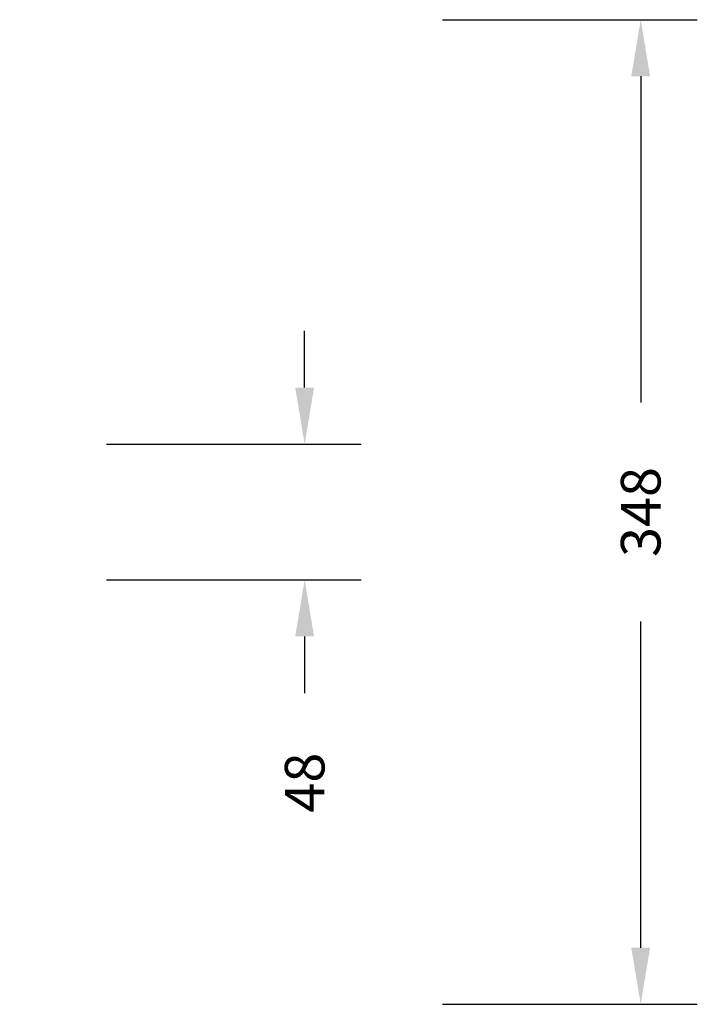
# Model space of a CAD drawing. Units: millimetres. Extents: x -258 to 971, y -810 to -228.
# Drawn here: x 732 to 971, y -810 to -462 of the extents above; entities that cross this region are included whole.
import ezdxf

# ---------------------------------------------------------------- set-up
doc = ezdxf.new("R2010")
doc.units = ezdxf.units.MM
doc.header["$LTSCALE"] = 10
doc.header["$PDSIZE"] = -1
doc.layers.add('VP-DIM', color=7, linetype='Continuous')
doc.dimstyles.get("Standard").update_dxf_attribs({"dimtxt": 14, "dimasz": 20, "dimexe": 20, "dimexo": 50, "dimgap": 20, "dimtad": 0, "dimdec": 0, "dimzin": 0, "dimdsep": 46, "dimtxsty": 'Standard', "dimcen": -0.09, "dimadec": 0, "dimazin": 0, "dimtfac": 1, "dimtdec": 4, "dimtofl": 0, "dimtmove": 0, "dimatfit": 3, "dimfxl": 70, "dimfxlon": 1, "dimtolj": 1, "dimtzin": 0, "dimarcsym": 0})

# ---------------------------------------------------------------- blocks, each defined once
blk = doc.blocks.new('*D28')
at = {"layer": 'Defpoints', "color": 0}
for p in [(488.34, -612.07), (503.06, -660.01), (832.41, -660.01)]:
    blk.add_point(p, dxfattribs=at)
at = {"layer": 'VP-DIM', "color": 0, "lineweight": -2}
for p, q in [((832.41, -592.07), (832.41, -572.07)), ((762.41, -612.07), (852.41, -612.07)), ((762.41, -660.01), (852.41, -660.01)), ((832.41, -680.01), (832.41, -700.01))]:
    blk.add_line(p, q, dxfattribs=at)
at = {"layer": 'VP-DIM', "color": 0}
for points in [[(829.07, -592.07), (835.74, -592.07), (832.41, -612.07)], [(835.74, -680.01), (829.07, -680.01), (832.41, -660.01)]]:
    blk.add_solid(points, dxfattribs=at)
at = {"layer": 'VP-DIM', "color": 0, "insert": (832.41, -731.68), "char_height": 14, "attachment_point": 5, "rotation": 90}
blk.add_mtext('\\A1;48', dxfattribs=at)
blk = doc.blocks.new('*D29')
at = {"layer": 'Defpoints', "color": 0}
for p in [(481.07, -462.07), (481.07, -810.01), (951.14, -810.01)]:
    blk.add_point(p, dxfattribs=at)
at = {"layer": 'VP-DIM', "color": 0, "lineweight": -2}
for p, q in [((881.14, -462.07), (971.14, -462.07)), ((951.14, -482.07), (951.14, -597.38)), ((951.14, -790.01), (951.14, -674.71)), ((881.14, -810.01), (971.14, -810.01))]:
    blk.add_line(p, q, dxfattribs=at)
at = {"layer": 'VP-DIM', "color": 0}
for points in [[(954.47, -482.07), (947.81, -482.07), (951.14, -462.07)], [(947.81, -790.01), (954.47, -790.01), (951.14, -810.01)]]:
    blk.add_solid(points, dxfattribs=at)
at = {"layer": 'VP-DIM', "color": 0, "insert": (951.14, -636.04), "char_height": 14, "attachment_point": 5, "rotation": 90}
blk.add_mtext('\\A1;348', dxfattribs=at)

msp = doc.modelspace()

# ---------------------------------------------------------------- dimensions: what is measured, and where the dimension line sits
at = {"layer": 'VP-DIM', "color": 0}
for base, p1, p2, picture, middle in [((951.14, -810.01), (481.07, -462.07), (481.07, -810.01), '*D29', (951.14, -636.04)), ((832.41, -660.01), (488.34, -612.07), (503.06, -660.01), '*D28', (832.41, -731.68))]:
    dim = msp.add_linear_dim(base=base, p1=p1, p2=p2, angle=90, dimstyle='Standard', dxfattribs=at)
    dim.commit()
    dim.dimension.update_dxf_attribs({"geometry": picture, "text_midpoint": middle})

doc.saveas('drawing.dxf')
